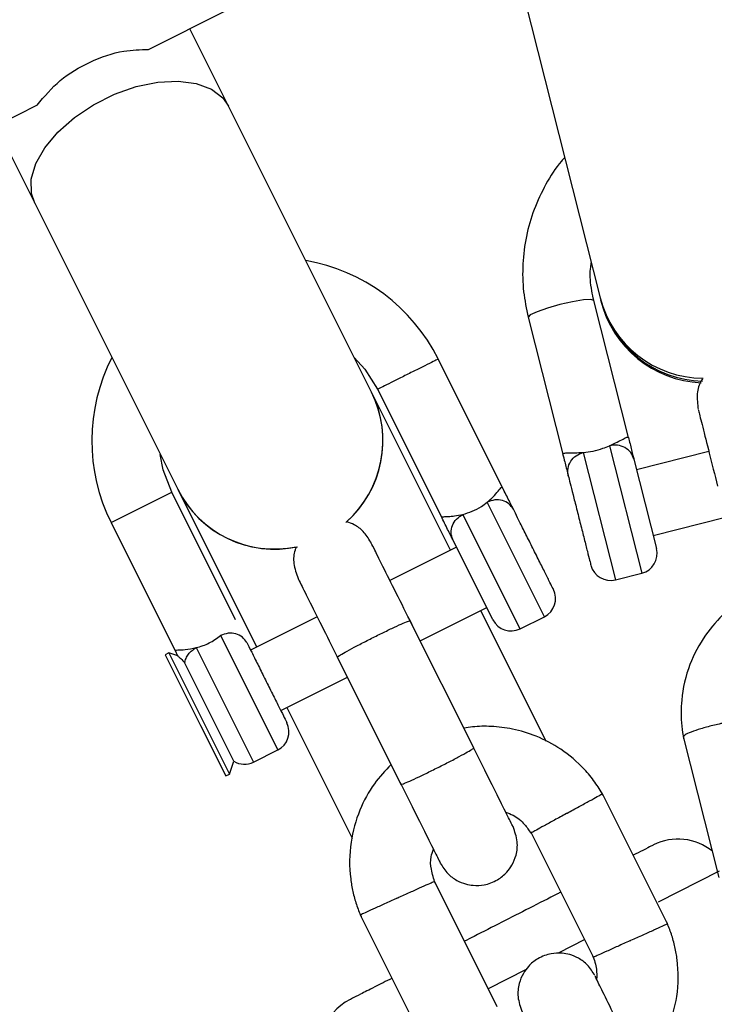
# Model space of a CAD drawing. Units: millimetres. Extents: x 3274 to 17746, y 13893 to 24979.
# Drawn here: x 8635 to 8687, y 18822 to 18894 of the extents above; entities that cross this region are included whole.
import ezdxf

# ---------------------------------------------------------------- set-up
doc = ezdxf.new("R2010")
doc.units = ezdxf.units.MM
doc.header["$LTSCALE"] = 100

msp = doc.modelspace()

# ---------------------------------------------------------------- linework, layer by layer
at = {"color": 7, "linetype": 'Continuous', "lineweight": 25}
for p, q in [((8672.201, 18897.995), (8678.319, 18873.789)), ((8644.987, 18892.123), (8650.715, 18894.987)), ((8650.892, 18887.927), (8648.032, 18893.646)), ((8636.766, 18888.013), (8631.038, 18885.149)), ((8661.445, 18866.82), (8650.892, 18887.927)), ((8633.721, 18886.49), (8636.581, 18880.771)), ((8636.581, 18880.771), (8647.134, 18859.665)), ((8680.409, 18863.477), (8677.855, 18873.582)), ((8678.319, 18873.789), (8678.358, 18873.635)), ((8678.358, 18873.635), (8678.378, 18873.554)), ((8673.008, 18872.357), (8675.562, 18862.252)), ((8671.071, 18859.867), (8666.368, 18869.273)), ((8661.896, 18867.036), (8666.599, 18857.631)), ((8661.449, 18866.813), (8661.445, 18866.82)), ((8667.269, 18855.171), (8661.449, 18866.813)), ((8686.343, 18862.444), (8681.011, 18861.096)), ((8680.816, 18861.868), (8682.481, 18855.279)), ((8651.393, 18850.028), (8646.691, 18859.434)), ((8647.134, 18859.665), (8647.138, 18859.657)), ((8647.138, 18859.657), (8652.959, 18848.016)), ((8682.236, 18856.249), (8687.568, 18857.596)), ((8642.218, 18857.198), (8646.921, 18847.792)), ((8667.717, 18855.395), (8662.797, 18852.935)), ((8670.4, 18850.028), (8667.443, 18855.941)), ((8679.455, 18852.967), (8681.394, 18853.458)), ((8665.033, 18848.463), (8669.953, 18850.923)), ((8674.339, 18841.031), (8669.505, 18850.699)), ((8657.431, 18850.252), (8652.511, 18847.792)), ((8668.984, 18840.562), (8664.252, 18850.026)), ((8672.412, 18849.358), (8674.201, 18850.252)), ((8646.486, 18847.575), (8646.217, 18847.44)), ((8646.217, 18847.44), (8648.831, 18842.214)), ((8647.139, 18847.357), (8646.486, 18847.575)), ((8646.486, 18847.575), (8650.958, 18838.63)), ((8651.276, 18839.584), (8647.653, 18846.83)), ((8658.885, 18847.343), (8663.617, 18837.878)), ((8654.747, 18843.32), (8659.667, 18845.78)), ((8655.195, 18843.544), (8660.015, 18833.902)), ((8648.831, 18842.214), (8650.69, 18838.496)), ((8684.446, 18841.419), (8687.081, 18830.993)), ((8652.735, 18839.519), (8654.524, 18840.413)), ((8650.958, 18838.63), (8651.276, 18839.584)), ((8650.69, 18838.496), (8650.958, 18838.63)), ((8683.316, 18827.531), (8678.463, 18837.236)), ((8673.183, 18834.387), (8677.822, 18825.109)), ((8670.723, 18821.444), (8666.084, 18830.722)), ((8660.59, 18828.3), (8665.443, 18818.595))]:
    msp.add_line(p, q, dxfattribs=at)
at = {"color": 8, "linetype": 'Continuous', "lineweight": 25}
for p, q in [((8679.015, 18862.871), (8681.394, 18853.458)), ((8677.076, 18862.38), (8679.455, 18852.967)), ((8642.218, 18857.198), (8646.691, 18859.434)), ((8674.201, 18850.252), (8669.978, 18858.699)), ((8672.412, 18849.358), (8668.189, 18857.805)), ((8650.3, 18848.86), (8654.524, 18840.413)), ((8648.511, 18847.966), (8652.735, 18839.519)), ((8687.108, 18831.466), (8682.607, 18829.172)), ((8677.195, 18826.414), (8675.226, 18825.411)), ((8672.852, 18824.202), (8670.047, 18822.772))]:
    msp.add_line(p, q, dxfattribs=at)
at = {"color": 8, "linetype": 'Continuous', "lineweight": 25, "flags": 128}
for points in [[(8636.581, 18880.771), (8636.343, 18881.483), (8636.329, 18882.545), (8636.662, 18883.691), (8637.326, 18884.868), (8638.289, 18886.021), (8639.507, 18887.096), (8640.922, 18888.042), (8642.47, 18888.816), (8644.076, 18889.381), (8645.667, 18889.71), (8647.167, 18889.789), (8648.507, 18889.614), (8649.624, 18889.192), (8650.465, 18888.544), (8650.892, 18887.927)], [(8677.855, 18873.582), (8677.64, 18873.659), (8677.088, 18873.63), (8676.284, 18873.501), (8675.35, 18873.291), (8674.429, 18873.032), (8673.66, 18872.764), (8673.161, 18872.527), (8673.008, 18872.357), (8673.008, 18872.357)]]:
    msp.add_lwpolyline(points, dxfattribs=at)
at = {"color": 7, "linetype": 'Continuous', "lineweight": 25, "flags": 128}
for points in [[(8660.164, 18869.382), (8660.939, 18868.534), (8661.896, 18867.036)], [(8646.691, 18859.434), (8646.066, 18861.098), (8645.853, 18862.226)]]:
    msp.add_lwpolyline(points, dxfattribs=at)
at = {"color": 7, "linetype": 'Continuous', "lineweight": 25}
for centre, radius, start, end in [((8654.293, 18863.235), 13.5, 26.56505, 80.22385), ((8686.134, 18875.514), 8, 194.18322, 267.42195), ((8654.293, 18863.235), 13.5, 152.90625, 206.56505), ((8654.293, 18863.235), 8, 311.00814, 26.56505), ((8654.293, 18863.235), 8, 206.56505, 282.21535), ((8681.027, 18854.912), 1.5, 284.18322, 14.18322), ((8679.088, 18854.422), 1.5, 194.18322, 284.18322), ((8673.53, 18851.594), 1.5, 296.56505, 26.56505), ((8671.741, 18850.699), 1.5, 206.56505, 296.56505), ((8653.853, 18841.755), 1.5, 296.56505, 26.56505), ((8652.064, 18840.86), 1.5, 238.29845, 296.56505), ((8684.07, 18829.839), 4, 50.72106, 117), ((8661.671, 18818.427), 4, 117, 206)]:
    msp.add_arc(centre, radius, start, end, dxfattribs=at)
at = {"color": 8, "linetype": 'Continuous', "lineweight": 25}
for centre, radius, start, end in [((8685.988, 18875.766), 7.92, 194.45354, 269.46096), ((8686.072, 18875.599), 7.961, 194.28006, 268.55288), ((8654.291, 18863.244), 7.997, 311.51445, 26.55863), ((8654.287, 18863.243), 7.998, 206.57403, 281.61309)]:
    msp.add_arc(centre, radius, start, end, dxfattribs=at)
at = {"color": 7, "linetype": 'Continuous', "lineweight": 25}
for points, knots in [([(8636.766, 18888.013), (8637.294, 18888.648), (8638.348, 18889.918), (8640.651, 18891.269), (8642.938, 18892.072), (8644.379, 18892.108), (8644.987, 18892.123)], [0, 0, 0, 0, 0.266006, 0.531719, 0.802227, 1, 1, 1, 1]), ([(8675.702, 18884.144), (8675.62, 18884.057), (8675.069, 18883.467), (8674.284, 18882.18), (8673.397, 18880.321), (8672.828, 18878.334), (8672.569, 18876.292), (8672.607, 18874.276), (8672.878, 18872.981), (8673.008, 18872.357)], [0, 0, 0, 0, 0.0285006, 0.1924125, 0.3562774, 0.5200893, 0.6838473, 0.8475557, 1, 1, 1, 1]), ([(8677.855, 18873.582), (8677.803, 18873.824), (8677.635, 18874.592), (8677.54, 18875.539), (8677.645, 18876.22), (8677.667, 18876.367)], [0, 0, 0, 0, 0.265301, 0.842057, 1, 1, 1, 1]), ([(8685.875, 18867.799), (8685.844, 18867.755), (8685.624, 18867.442), (8685.417, 18866.655), (8685.509, 18865.936), (8685.558, 18865.55)], [0, 0, 0, 0, 0.070208, 0.500964, 1, 1, 1, 1]), ([(8685.573, 18865.492), (8685.574, 18865.489), (8685.575, 18865.482), (8685.863, 18864.343), (8686.351, 18862.415), (8686.776, 18860.733), (8686.988, 18859.891)], [0, 0, 0, 0, 0.185924, 0.457231, 0.728537, 1, 1, 1, 1]), ([(8679.015, 18862.871), (8679.211, 18862.962), (8679.602, 18863.146), (8680.029, 18863.381), (8680.331, 18863.526), (8680.383, 18863.494), (8680.409, 18863.477)], [0, 0, 0, 0, 0.249552, 0.500156, 0.750567, 1, 1, 1, 1]), ([(8680.409, 18863.477), (8680.487, 18863.17), (8680.603, 18862.71), (8680.75, 18862.128), (8680.794, 18861.955), (8680.816, 18861.868)], [0, 0, 0, 0, 0.500229, 0.749976, 1, 1, 1, 1]), ([(8677.076, 18862.38), (8677.314, 18862.407), (8677.79, 18862.46), (8678.478, 18862.649), (8678.856, 18862.805), (8679.015, 18862.871)], [0, 0, 0, 0, 0.365931, 0.732716, 1, 1, 1, 1]), ([(8675.562, 18862.252), (8675.577, 18862.278), (8675.607, 18862.33), (8675.872, 18862.344), (8676.165, 18862.346), (8676.51, 18862.348), (8676.861, 18862.368), (8677.076, 18862.38)], [0, 0, 0, 0, 0.249212, 0.498881, 0.593015, 0.750409, 1, 1, 1, 1]), ([(8675.562, 18862.252), (8675.562, 18862.252), (8675.562, 18862.252), (8675.562, 18862.251), (8675.563, 18862.248), (8675.567, 18862.231), (8675.584, 18862.164), (8675.62, 18862.022), (8675.693, 18861.734), (8675.795, 18861.328), (8675.904, 18860.898), (8675.948, 18860.724), (8675.968, 18860.643)], [0, 0, 0, 0, 0.000605, 0.001375, 0.003488, 0.01021, 0.034055, 0.123978, 0.249177, 0.499771, 0.769415, 1, 1, 1, 1]), ([(8675.968, 18860.643), (8676.009, 18860.482), (8676.09, 18860.16), (8676.312, 18859.284), (8676.578, 18858.231), (8676.867, 18857.085), (8677.146, 18855.982), (8677.386, 18855.034), (8677.552, 18854.375), (8677.635, 18854.049), (8677.625, 18854.088), (8677.622, 18854.099)], [0, 0, 0, 0, 0.119058, 0.238117, 0.357175, 0.476233, 0.595291, 0.71435, 0.833408, 0.952466, 1, 1, 1, 1]), ([(8669.978, 18858.699), (8670.001, 18858.718), (8670.116, 18858.81), (8670.384, 18859.068), (8670.751, 18859.441), (8670.976, 18859.756), (8671.056, 18859.831), (8671.056, 18859.88), (8671.069, 18859.862), (8671.074, 18859.857), (8671.075, 18859.856), (8671.076, 18859.856), (8671.075, 18859.858), (8671.074, 18859.86), (8671.074, 18859.861), (8671.073, 18859.863), (8671.072, 18859.865), (8671.071, 18859.867)], [0, 0, 0, 0, 0.032814, 0.164471, 0.429805, 0.732827, 0.900581, 0.93184, 0.961935, 0.969361, 0.976789, 0.985129, 0.99122, 0.992137, 0.995678, 0.99602, 1, 1, 1, 1]), ([(8671.915, 18858.177), (8671.865, 18858.279), (8671.763, 18858.482), (8671.462, 18859.084), (8671.227, 18859.554), (8671.071, 18859.867)], [0, 0, 0, 0, 0.249092, 0.498782, 1, 1, 1, 1]), ([(8668.189, 18857.805), (8668.42, 18857.872), (8668.884, 18858.006), (8669.513, 18858.342), (8669.84, 18858.593), (8669.978, 18858.699)], [0, 0, 0, 0, 0.365931, 0.732717, 1, 1, 1, 1]), ([(8666.599, 18857.631), (8666.622, 18857.631), (8666.67, 18857.63), (8666.958, 18857.637), (8667.267, 18857.655), (8667.624, 18857.688), (8667.974, 18857.76), (8668.189, 18857.805)], [0, 0, 0, 0, 0.249303, 0.49908, 0.593076, 0.75053, 1, 1, 1, 1]), ([(8667.443, 18855.941), (8667.392, 18856.043), (8667.291, 18856.246), (8666.989, 18856.849), (8666.755, 18857.318), (8666.599, 18857.631)], [0, 0, 0, 0, 0.250007, 0.499707, 1, 1, 1, 1]), ([(8661.385, 18855.76), (8661.215, 18856.032), (8660.896, 18856.541), (8660.252, 18857.031), (8659.811, 18857.192), (8659.631, 18857.258)], [0, 0, 0, 0, 0.4048759, 0.7573826, 1, 1, 1, 1]), ([(8664.433, 18849.663), (8664.035, 18850.46), (8663.237, 18852.055), (8662.237, 18854.055), (8661.534, 18855.461), (8661.435, 18855.66), (8661.385, 18855.76)], [0, 0, 0, 0, 0.250108, 0.500072, 0.750036, 1, 1, 1, 1]), ([(8655.878, 18855.367), (8655.85, 18855.301), (8655.69, 18854.934), (8655.648, 18854.113), (8655.889, 18853.439), (8656.018, 18853.077)], [0, 0, 0, 0, 0.090737, 0.510557, 1, 1, 1, 1]), ([(8656.018, 18853.077), (8656.068, 18852.977), (8656.168, 18852.778), (8656.871, 18851.372), (8657.871, 18849.372), (8658.668, 18847.777), (8659.067, 18846.98)], [0, 0, 0, 0, 0.249964, 0.499928, 0.749892, 1, 1, 1, 1]), ([(8689.07, 18851.656), (8688.553, 18851.303), (8687.423, 18850.532), (8685.984, 18848.859), (8684.816, 18846.682), (8684.348, 18844.676), (8684.279, 18843.138), (8684.324, 18842.179), (8684.43, 18841.547), (8684.482, 18841.236)], [0, 0, 0, 0, 0.15426, 0.336959, 0.539551, 0.762008, 0.840808, 0.921829, 1, 1, 1, 1]), ([(8658.922, 18847.269), (8658.922, 18847.27), (8658.917, 18847.282), (8659.02, 18847.362), (8659.461, 18847.619), (8660.144, 18847.989), (8660.85, 18848.355), (8661.444, 18848.655), (8661.891, 18848.878), (8662.48, 18849.167), (8663.172, 18849.497), (8663.825, 18849.793), (8664.196, 18849.943), (8664.283, 18849.962), (8664.288, 18849.953), (8664.288, 18849.953)], [0, 0, 0, 0, 0.004286, 0.111621, 0.218955, 0.326276, 0.433577, 0.48664, 0.539698, 0.592756, 0.700028, 0.807313, 0.914638, 0.995714, 1, 1, 1, 1]), ([(8648.511, 18847.966), (8648.675, 18848.012), (8648.989, 18848.099), (8649.461, 18848.303), (8649.907, 18848.558), (8650.165, 18848.757), (8650.3, 18848.86)], [0, 0, 0, 0, 0.260699, 0.500001, 0.739421, 1, 1, 1, 1]), ([(8646.921, 18847.792), (8646.932, 18847.792), (8646.956, 18847.791), (8647.183, 18847.795), (8647.669, 18847.806), (8648.221, 18847.911), (8648.511, 18847.966)], [0, 0, 0, 0, 0.17019, 0.353402, 0.659352, 1, 1, 1, 1]), ([(8646.921, 18847.792), (8646.921, 18847.792), (8646.921, 18847.792), (8646.922, 18847.791), (8646.924, 18847.787), (8646.932, 18847.77), (8646.967, 18847.701), (8647.038, 18847.559), (8647.103, 18847.428), (8647.142, 18847.351)], [0, 0, 0, 0, 0.002542, 0.005755, 0.014474, 0.041835, 0.137853, 0.497529, 1, 1, 1, 1]), ([(8647.145, 18847.345), (8647.163, 18847.327), (8647.198, 18847.291), (8647.418, 18847.125), (8647.559, 18846.948), (8647.653, 18846.83)], [0, 0, 0, 0, 0.251167, 0.503218, 1, 1, 1, 1]), ([(8687.298, 18842.371), (8687.285, 18842.368), (8687.262, 18842.364), (8687.199, 18842.35), (8686.99, 18842.304), (8686.475, 18842.183), (8685.721, 18841.978), (8685.003, 18841.732), (8684.529, 18841.51), (8684.486, 18841.411), (8684.465, 18841.362)], [0, 0, 0, 0, 0.008629, 0.015161, 0.04129, 0.146136, 0.358022, 0.574083, 0.790108, 1, 1, 1, 1]), ([(8678.554, 18837.075), (8678.353, 18837.402), (8677.938, 18838.078), (8676.939, 18839.273), (8675.516, 18840.488), (8673.689, 18841.455), (8671.933, 18841.988), (8670.345, 18842.176), (8669.135, 18842.165), (8668.471, 18842.053), (8668.257, 18842.017)], [0, 0, 0, 0, 0.0945284, 0.1956881, 0.3835161, 0.5525092, 0.7026454, 0.8339049, 0.9462705, 1, 1, 1, 1]), ([(8663.617, 18837.878), (8663.618, 18837.878), (8663.625, 18837.867), (8663.75, 18837.901), (8664.221, 18838.1), (8664.926, 18838.424), (8665.642, 18838.77), (8666.239, 18839.065), (8666.686, 18839.289), (8667.27, 18839.587), (8667.949, 18839.942), (8668.579, 18840.287), (8668.921, 18840.493), (8668.987, 18840.552), (8668.984, 18840.561), (8668.984, 18840.562)], [0, 0, 0, 0, 0.0042865, 0.1116213, 0.2189554, 0.3262763, 0.4335768, 0.4866395, 0.5396978, 0.5927561, 0.7000285, 0.8073133, 0.9146378, 0.9957135, 1, 1, 1, 1]), ([(8671.88, 18834.769), (8671.842, 18834.846), (8671.763, 18835.004), (8671.092, 18836.346), (8670.111, 18838.307), (8669.317, 18839.896), (8668.919, 18840.691)], [0, 0, 0, 0, 0.243648, 0.495753, 0.747857, 1, 1, 1, 1]), ([(8662.887, 18839.339), (8662.457, 18838.881), (8661.519, 18837.882), (8660.476, 18835.93), (8659.809, 18833.542), (8659.788, 18831.472), (8660.056, 18829.947), (8660.308, 18829.016), (8660.549, 18828.418), (8660.667, 18828.124)], [0, 0, 0, 0, 0.1546991, 0.3373964, 0.539914, 0.762222, 0.8409562, 0.9219053, 1, 1, 1, 1]), ([(8663.553, 18838.008), (8663.95, 18837.213), (8664.745, 18835.624), (8665.725, 18833.663), (8666.396, 18832.32), (8666.475, 18832.163), (8666.514, 18832.086)], [0, 0, 0, 0, 0.252143, 0.504247, 0.756352, 1, 1, 1, 1]), ([(8675.86, 18835.738), (8675.872, 18835.745), (8676.178, 18835.913), (8676.783, 18836.243), (8677.563, 18836.67), (8678.156, 18836.995), (8678.421, 18837.14), (8678.498, 18837.182), (8678.487, 18837.176), (8678.485, 18837.175)], [0, 0, 0, 0, 0.008575, 0.223298, 0.438019, 0.652713, 0.867367, 0.973519, 1, 1, 1, 1]), ([(8671.347, 18835.836), (8671.532, 18835.762), (8672.053, 18835.554), (8672.719, 18835.024), (8673.055, 18834.495), (8673.198, 18834.271)], [0, 0, 0, 0, 0.241277, 0.678734, 1, 1, 1, 1]), ([(8675.86, 18835.738), (8675.848, 18835.732), (8675.542, 18835.564), (8674.937, 18835.233), (8674.157, 18834.805), (8673.565, 18834.479), (8673.3, 18834.333), (8673.224, 18834.291), (8673.234, 18834.297), (8673.236, 18834.298)], [0, 0, 0, 0, 0.008578, 0.223386, 0.438195, 0.652991, 0.867739, 0.973924, 1, 1, 1, 1]), ([(8666.521, 18832.071), (8666.691, 18831.798), (8667.008, 18831.287), (8667.691, 18830.787), (8668.341, 18830.516), (8669.025, 18830.392), (8669.662, 18830.423), (8670.266, 18830.591), (8670.854, 18830.873), (8671.398, 18831.319), (8671.858, 18831.951), (8672.164, 18832.708), (8672.271, 18833.713), (8672.022, 18834.39), (8671.888, 18834.755)], [0, 0, 0, 0, 0.101895, 0.190609, 0.264804, 0.325235, 0.411571, 0.465521, 0.524723, 0.618755, 0.686668, 0.772356, 0.877462, 1, 1, 1, 1]), ([(8666.144, 18830.575), (8666.033, 18830.914), (8665.828, 18831.542), (8665.773, 18832.427), (8665.943, 18832.905), (8666.009, 18833.094)], [0, 0, 0, 0, 0.413971, 0.768586, 1, 1, 1, 1]), ([(8682.254, 18833.403), (8682.215, 18833.383), (8682.135, 18833.343), (8681.618, 18833.079), (8681.012, 18832.77), (8680.76, 18832.642)], [0, 0, 0, 0, 0.355722, 0.732751, 1, 1, 1, 1]), ([(8663.351, 18829.484), (8663.363, 18829.489), (8663.384, 18829.499), (8663.443, 18829.526), (8663.637, 18829.614), (8664.119, 18829.833), (8664.829, 18830.155), (8665.528, 18830.471), (8665.967, 18830.669), (8666.109, 18830.733), (8666.084, 18830.721), (8666.084, 18830.721)], [0, 0, 0, 0, 0.008575, 0.015065, 0.041031, 0.145218, 0.355772, 0.570496, 0.785185, 0.999813, 1, 1, 1, 1]), ([(8663.351, 18829.484), (8663.338, 18829.478), (8663.317, 18829.469), (8663.258, 18829.442), (8663.064, 18829.354), (8662.582, 18829.134), (8661.872, 18828.812), (8661.174, 18828.495), (8660.736, 18828.295), (8660.594, 18828.231), (8660.619, 18828.242), (8660.619, 18828.242)], [0, 0, 0, 0, 0.008574, 0.015064, 0.041026, 0.1452, 0.355729, 0.570407, 0.785048, 0.999648, 1, 1, 1, 1]), ([(8675.417, 18829.92), (8675.337, 18829.879), (8674.619, 18829.513), (8673.132, 18828.755), (8671.062, 18827.701), (8669.427, 18826.868), (8668.537, 18826.414), (8668.299, 18826.293)], [0, 0, 0, 0, 0.037092, 0.335066, 0.616201, 0.897336, 1, 1, 1, 1]), ([(8680.555, 18826.347), (8680.567, 18826.353), (8680.885, 18826.498), (8681.513, 18826.783), (8682.323, 18827.151), (8682.939, 18827.431), (8683.214, 18827.556), (8683.293, 18827.592), (8683.282, 18827.587), (8683.28, 18827.586)], [0, 0, 0, 0, 0.008575, 0.223306, 0.438036, 0.652739, 0.867401, 0.973557, 1, 1, 1, 1]), ([(8681.382, 18816.912), (8681.683, 18817.236), (8682.487, 18818.106), (8683.426, 18819.905), (8684.099, 18822.289), (8684.117, 18824.359), (8683.85, 18825.884), (8683.597, 18826.816), (8683.357, 18827.413), (8683.239, 18827.707)], [0, 0, 0, 0, 0.114239, 0.305681, 0.517893, 0.750841, 0.833344, 0.918168, 1, 1, 1, 1]), ([(8680.555, 18826.347), (8680.543, 18826.342), (8680.225, 18826.197), (8679.597, 18825.912), (8678.787, 18825.545), (8678.171, 18825.267), (8677.895, 18825.143), (8677.816, 18825.107), (8677.827, 18825.112), (8677.829, 18825.113)], [0, 0, 0, 0, 0.008575, 0.223309, 0.438042, 0.652763, 0.867436, 0.973585, 1, 1, 1, 1]), ([(8677.936, 18823.763), (8677.766, 18824.036), (8677.449, 18824.548), (8676.767, 18825.048), (8676.118, 18825.32), (8675.433, 18825.445), (8674.797, 18825.414), (8674.192, 18825.248), (8673.603, 18824.966), (8673.059, 18824.52), (8672.599, 18823.889), (8672.292, 18823.132), (8672.184, 18822.127), (8672.432, 18821.449), (8672.566, 18821.084)], [0, 0, 0, 0, 0.101803, 0.190462, 0.264633, 0.325065, 0.411424, 0.465377, 0.524589, 0.618651, 0.686585, 0.772298, 0.877432, 1, 1, 1, 1]), ([(8677.762, 18825.256), (8677.883, 18824.916), (8678.086, 18824.345), (8678.069, 18823.742), (8678.062, 18823.498)], [0, 0, 0, 0, 0.5948185, 1, 1, 1, 1]), ([(8662.955, 18823.57), (8662.507, 18823.342), (8661.56, 18822.859), (8660.595, 18822.367), (8659.965, 18822.047), (8659.891, 18822.009), (8659.855, 18821.991)], [0, 0, 0, 0, 0.237862, 0.503794, 0.759112, 1, 1, 1, 1]), ([(8680.929, 18817.698), (8680.533, 18818.492), (8679.743, 18820.08), (8678.764, 18822.058), (8678.087, 18823.434), (8678.004, 18823.616), (8677.963, 18823.707)], [0, 0, 0, 0, 0.250829, 0.501005, 0.750729, 1, 1, 1, 1])]:
    msp.add_open_spline(points, degree=3, knots=knots, dxfattribs=at)
at = {"color": 8, "linetype": 'Continuous', "lineweight": 25}
msp.add_open_spline([(8666.368, 18869.273), (8666.334, 18869.256), (8666.267, 18869.222), (8665.75, 18868.964), (8665.011, 18868.594), (8664.132, 18868.154), (8663.253, 18867.715), (8662.514, 18867.345), (8661.997, 18867.087), (8661.929, 18867.053), (8661.896, 18867.036)], degree=3, dxfattribs=at)
at = {"color": 7, "linetype": 'Continuous', "lineweight": 25}
for points in [[(8680.816, 18861.868), (8680.749, 18862.042), (8680.614, 18862.39), (8680.163, 18862.758), (8679.603, 18862.953), (8679.211, 18862.898), (8679.015, 18862.871)], [(8675.968, 18860.643), (8675.945, 18860.828), (8675.898, 18861.198), (8676.12, 18861.736), (8676.52, 18862.174), (8676.891, 18862.312), (8677.076, 18862.38)], [(8671.915, 18858.177), (8671.817, 18858.324), (8671.621, 18858.616), (8671.113, 18858.855), (8670.532, 18858.909), (8670.162, 18858.769), (8669.978, 18858.699)], [(8667.443, 18855.941), (8667.385, 18856.108), (8667.269, 18856.44), (8667.383, 18856.99), (8667.688, 18857.487), (8668.022, 18857.699), (8668.189, 18857.805)], [(8674.872, 18852.264), (8674.855, 18852.298), (8674.821, 18852.366), (8674.558, 18852.892), (8674.169, 18853.67), (8673.683, 18854.643), (8673.155, 18855.699), (8672.646, 18856.716), (8672.199, 18857.609), (8672.01, 18857.988), (8671.915, 18858.177)], [(8652.238, 18848.339), (8652.14, 18848.485), (8651.943, 18848.777), (8651.436, 18849.016), (8650.855, 18849.07), (8650.485, 18848.93), (8650.3, 18848.86)], [(8652.238, 18848.339), (8652.333, 18848.149), (8652.522, 18847.771), (8652.969, 18846.877), (8653.477, 18845.86), (8654.005, 18844.804), (8654.492, 18843.831), (8654.881, 18843.054), (8655.144, 18842.527), (8655.178, 18842.459), (8655.195, 18842.426)], [(8647.653, 18846.83), (8647.679, 18846.946), (8647.731, 18847.177), (8647.922, 18847.495), (8648.181, 18847.773), (8648.401, 18847.902), (8648.511, 18847.966)]]:
    msp.add_open_spline(points, degree=3, dxfattribs=at)

doc.saveas('drawing.dxf')
